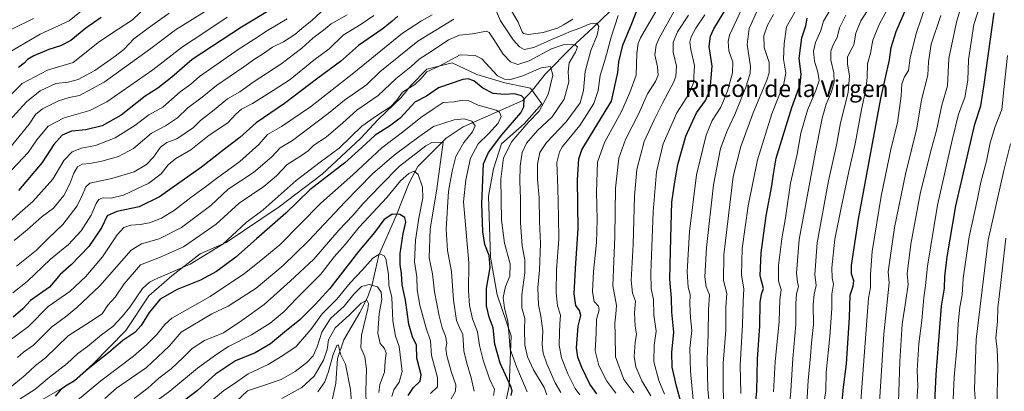
# Model space of a CAD drawing. Units: metres. Extents: x 672030 to 675496, y 4739833 to 4742233.
# Drawn here: x 673699 to 674169, y 4740838 to 4741016 of the extents above; entities that cross this region are included whole.
import ezdxf
from ezdxf.enums import TextEntityAlignment as Align

# ---------------------------------------------------------------- set-up
doc = ezdxf.new("R2010")
doc.units = ezdxf.units.M
doc.header["$MEASUREMENT"] = 0
for name, color, linetype, lineweight in [('Corriente natural lineal', 142, 'Continuous', 13), ('Curva de nivel maestra', 30, 'Continuous', 30), ('Curva de nivel normal', 30, 'Continuous', 0), ('Espacio natural protegido', 121, 'Continuous', 13), ('Espacio natural protegido CxS', 121, 'Continuous', 0), ('Texto cartográfico', 7, 'Continuous', 0)]:
    doc.layers.add(name, color=color, linetype=linetype, lineweight=lineweight)
doc.styles.add('Style-Arial', font='txt')

msp = doc.modelspace()

# ---------------------------------------------------------------- linework, layer by layer
at = {"layer": 'Corriente natural lineal', "color": 142, "linetype": 'Continuous', "lineweight": 13}
msp.add_polyline3d([(673985.0501, 4741023.5701, 1321.5315), (673972.5501, 4741011.6301, 1314.9158), (673962.4501, 4741002.3501, 1310.3584), (673950.1101, 4740989.6901, 1304.691), (673943.8601, 4740981.9201, 1301.7103), (673939.1801, 4740977.0701, 1299.4132), (673910.7701, 4740964.4101, 1289.272), (673902.6801, 4740958.9801, 1286.579), (673896.9301, 4740953.4101, 1284.4244), (673889.2301, 4740945.5401, 1282.5695), (673884.9701, 4740937.6901, 1279.9217), (673878.7401, 4740921.7001, 1275.61), (673870.6201, 4740903.2701, 1271.0597), (673867.4601, 4740889.3001, 1265.5593), (673865.1801, 4740883.1201, 1262.3542), (673861.5701, 4740875.9001, 1260.2485), (673853.8501, 4740862.9401, 1257.0331), (673850.8701, 4740853.9601, 1255.9774), (673850.0901, 4740842.3401, 1253.5581), (673847.5801, 4740830.5301, 1249.9659)], dxfattribs=at)
at = {"layer": 'Curva de nivel maestra', "color": 30, "linetype": 'Continuous', "lineweight": 30, "flags": 128}
for points, elevation in [([(674091.07, 4740828.3001), (674092.19, 4740840.4301), (674093.6, 4740851.5001), (674094.94, 4740873.5001), (674095.32, 4740884.1701), (674096.76, 4740888.4301), (674097.03, 4740891.0901), (674096.01, 4740894.4301), (674095.9, 4740898.4301), (674099.28, 4740920.4301), (674109.99, 4740978.0101), (674114.06, 4740996.4401), (674114.84, 4741002.3401), (674117.34, 4741009.9601), (674124.79, 4741027.2601)], 1400), ([(674014.94, 4740832.2701), (674012.49, 4740840.8601), (674010.5, 4740849.9401), (674010.32, 4740856.8201), (674011.26, 4740866.6101), (674010.37, 4740876.0901), (674010.21, 4740882.7601), (674009.41, 4740891.7601), (674009.84, 4740911.6101), (674010.32, 4740928.5101), (674011.75, 4740938.2801), (674013.16, 4740946.4301), (674016.97, 4740960.0001), (674022.14, 4740971.1601), (674026.38, 4740977.0001), (674028.53, 4740982.1901), (674029.53, 4740993.4301), (674028.17, 4741002.7801), (674028.77, 4741007.6701), (674030.37, 4741011.1501), (674039.24, 4741025.8901)], 1350), ([(673879.57, 4741017.2001), (673876.96, 4741014.9001), (673872.63, 4741011.3601), (673860.92, 4741003.1701), (673852.3, 4740995.5501), (673841.54, 4740987.6001), (673825.54, 4740975.6201), (673812.12, 4740966.4201), (673804.37, 4740959.3501), (673797.04, 4740953.7601), (673786.04, 4740945.2101), (673766.07, 4740931.0601), (673756.3, 4740926.3601), (673745.7, 4740924.1101), (673741.11, 4740922.0201), (673738.32, 4740916.2501), (673732.24, 4740907.4201), (673723.83, 4740898.6001), (673718.69, 4740894.0801), (673713.5, 4740888.0801), (673704.55, 4740881.7101), (673700.88, 4740877.7401), (673696.21, 4740873.7401)], 1325), ([(673820.74, 4741021.4201), (673805.02, 4741011.9301), (673781.55, 4740996.5101), (673771.88, 4740988.1201), (673765.21, 4740982.9201), (673759.15, 4740979.0401), (673747.64, 4740970.0401), (673738.62, 4740964.8801), (673730.93, 4740963.0401), (673724.07, 4740962.4301), (673719.53, 4740960.4301), (673715.53, 4740956.0901), (673710.02, 4740947.4301), (673698.74, 4740934.0901)], 1350), ([(673974.5, 4740837.1001), (673971.25, 4740841.7601), (673967.32, 4740849.7301), (673965.42, 4740854.7101), (673964.87, 4740859.0301), (673965.61, 4740869.5001), (673966.89, 4740874.4901), (673966.34, 4740876.8401), (673964.47, 4740879.2201), (673963.77, 4740884.7801), (673964.37, 4740896.9201), (673965.68, 4740915.9001), (673965.35, 4740939.2401), (673965.9, 4740949.1401), (673967.37, 4740953.5001), (673971.49, 4740960.3901), (673981.52, 4740976.7601), (673984.58, 4740990.4301), (673985.06, 4740995.4201), (673986.87, 4741003.4201), (673991.25, 4741013.7501), (673993.84, 4741020.2001)], 1325), ([(674135.52, 4740829.7701), (674136.29, 4740846.4401), (674138.94, 4740878.9201), (674140.26, 4740887.6001), (674140.44, 4740893.0701), (674141.52, 4740902.4701), (674145.7, 4740926.7701), (674154.71, 4740965.6901), (674157.7, 4740974.5001), (674159.25, 4740984.6201), (674164.03, 4741018.7501)], 1425), ([(673738.25, 4741016.5701), (673730.9, 4741011.4901), (673723.65, 4741005.6201), (673718.74, 4741003.0501), (673713.22, 4741001.2901), (673706.06, 4740998.2501), (673703.06, 4740996.5901), (673701.54, 4740994.7601), (673698.72, 4740992.7601)], 1375), ([(674048.68, 4740816.4401), (674050.82, 4740838.4401), (674051.15, 4740853.7501), (674052.34, 4740869.6001), (674052.43, 4740880.6501), (674053.09, 4740884.6201), (674054.03, 4740887.4201), (674052.47, 4740893.4301), (674052.87, 4740904.4301), (674055.36, 4740922.0501), (674058.03, 4740936.2701), (674058.72, 4740941.9001), (674060.12, 4740949.4801), (674067.53, 4740973.6501), (674071.47, 4740984.6501), (674072.04, 4740989.5801), (674071.03, 4740997.0101), (674072.22, 4741006.8201), (674074.17, 4741012.5801), (674074.82, 4741016.2701)], 1375), ([(673933.76, 4740836.3401), (673934.23, 4740838.6601), (673933.54, 4740840.7401), (673928.52, 4740851.7601), (673925.86, 4740860.8801), (673925.1, 4740868.6601), (673923.14, 4740873.6501), (673921.9, 4740879.2001), (673921.9, 4740887.4301), (673923.68, 4740897.4301), (673923.19, 4740903.0901), (673921.18, 4740908.4301), (673920.13, 4740914.4301), (673919.73, 4740927.9301), (673920.46, 4740946.7601), (673922.83, 4740952.1601), (673929.16, 4740960.5801), (673938.23, 4740971.1001), (673939.73, 4740973.9201), (673939.85, 4740978.0401), (673938.67, 4740979.2201), (673935.24, 4740980.1601), (673930.54, 4740979.9001), (673925.09, 4740980.2901), (673920.2, 4740982.9401), (673915.88, 4740986.3201), (673913.12, 4740987.3101), (673910.65, 4740987.0101), (673899.06, 4740983.0801), (673893.28, 4740979.0801), (673887.71, 4740976.2701), (673884.48, 4740972.6101), (673880.74, 4740968.5101), (673875.65, 4740964.7001), (673868.78, 4740960.4301), (673862.46, 4740954.6001), (673854.31, 4740947.3501), (673844.62, 4740939.7801), (673837.64, 4740934.3701), (673826.21, 4740923.2501), (673812.21, 4740911.0401), (673802.46, 4740902.2601), (673793.21, 4740895.4801), (673785.58, 4740891.3901), (673774.49, 4740886.9201), (673766.3, 4740882.3201), (673761.04, 4740876.0101), (673757.24, 4740869.6801), (673754.2, 4740866.4301), (673748.5, 4740862.5501), (673741.78, 4740856.9001), (673731.94, 4740849.1001), (673725.43, 4740843.4001), (673721.19, 4740840.8501), (673718.86, 4740839.0101), (673716.21, 4740836.0601)], 1300), ([(673884.59, 4740836.4201), (673887.08, 4740840.1801), (673890.3, 4740843.2301), (673890.78, 4740846.2301), (673888.73, 4740854.1001), (673888.54, 4740860.3401), (673886.59, 4740864.4201), (673884.85, 4740870.4001), (673883.23, 4740881.7801), (673881.74, 4740889.1701), (673881.4, 4740894.5101), (673880.7, 4740898.7601), (673880.75, 4740904.0901), (673882.23, 4740913.5701), (673883.41, 4740919.0601), (673882.97, 4740921.1901), (673880.67, 4740922.6501), (673876.92, 4740922.8001), (673873.01, 4740920.0601), (673868.57, 4740914.1501), (673860.87, 4740904.9601), (673847.2, 4740887.4301), (673840.17, 4740879.8001), (673832.97, 4740872.4601), (673825.64, 4740866.6001), (673818.92, 4740861.0901), (673811.59, 4740856.7601), (673802.29, 4740852.9101), (673797.47, 4740849.7601), (673792.76, 4740846.5201), (673784.15, 4740838.7801), (673765.95, 4740824.9301)], 1275)]:
    msp.add_lwpolyline(points, dxfattribs=dict(at, elevation=elevation))
at = {"layer": 'Curva de nivel normal', "color": 30, "linetype": 'Continuous', "lineweight": 0, "flags": 128}
for points, elevation in [([(674118.45, 4740833.4301), (674119.02, 4740852.6001), (674120.09, 4740870.3301), (674121.83, 4740881.7301), (674122.95, 4740889.3601), (674122.47, 4740894.3701), (674124.21, 4740908.5701), (674128.86, 4740933.3801), (674134.08, 4740954.1801), (674136.55, 4740962.6701), (674139.06, 4740974.7401), (674141.75, 4740984.0001), (674142.36, 4740997.0901), (674146.03, 4741014.3201), (674152.3, 4741035.6901)], 1415), ([(674126.78, 4740828.7701), (674127.56, 4740840.7701), (674127.21, 4740848.2701), (674128.04, 4740860.9401), (674129.59, 4740872.1601), (674130.53, 4740883.0001), (674131.28, 4740888.7601), (674132.14, 4740898.0201), (674136.99, 4740927.1601), (674144.02, 4740958.0301), (674146.94, 4740970.4401), (674149.96, 4740978.3801), (674151.46, 4740986.7801), (674151.73, 4740996.4601), (674154.36, 4741013.1801), (674162.04, 4741037.4201)], 1420), ([(674074.71, 4740832.6101), (674075.35, 4740843.5901), (674076.5, 4740855.0701), (674076.95, 4740861.5101), (674077.8, 4740870.2801), (674077.66, 4740879.6501), (674078.18, 4740884.7601), (674079.06, 4740888.7601), (674078.51, 4740894.0901), (674079.63, 4740909.0901), (674084.99, 4740938.7601), (674088.8, 4740955.7601), (674090.8, 4740966.4301), (674094.35, 4740980.7601), (674095.01, 4740988.7601), (674094.14, 4740994.2601), (674094.06, 4740997.6501), (674095.12, 4741000.0801), (674097.06, 4741003.4701), (674098.02, 4741009.1501), (674100.47, 4741014.9301), (674108.18, 4741027.2701)], 1390), ([(674100.04, 4740829.6101), (674104.07, 4740882.7601), (674105.1, 4740887.8201), (674104.97, 4740894.1001), (674105.88, 4740905.0501), (674110.13, 4740931.4301), (674114.96, 4740954.4301), (674117.88, 4740966.3801), (674119.68, 4740979.2101), (674120.04, 4740985.0301), (674121.17, 4740988.2501), (674123.16, 4740991.3401), (674123.88, 4740997.4201), (674126.85, 4741008.9901), (674133.99, 4741030.1401)], 1405), ([(673760.16, 4741022.0601), (673753.06, 4741015.4801), (673746.21, 4741011.0801), (673737.46, 4741005.1601), (673724.88, 4740995.1101), (673712.55, 4740991.4701), (673700.55, 4740985.1901), (673689.57, 4740974.1401)], 1370), ([(673734.88, 4741024.6701), (673722.88, 4741014.9701), (673709.06, 4741008.6301), (673691.71, 4740998.4401)], 1380), ([(673794.11, 4741023.4201), (673773.67, 4741010.7501), (673761.85, 4741001.7501), (673739.68, 4740985.7601), (673727.84, 4740979.3901), (673722.9, 4740978.3901), (673717.88, 4740976.8101), (673710.2, 4740972.9901), (673706.83, 4740970.3601), (673703.9, 4740965.7301), (673695.35, 4740955.4201)], 1360), ([(673957.3, 4740837.8701), (673954.68, 4740842.3801), (673950.67, 4740851.4401), (673948.87, 4740856.5601), (673948.49, 4740860.7201), (673948.78, 4740867.1601), (673947.89, 4740874.1301), (673946.68, 4740879.6401), (673946.41, 4740887.6301), (673947.22, 4740896.1701), (673947.72, 4740908.8701), (673947.18, 4740919.3801), (673947.08, 4740930.6301), (673946.22, 4740939.5701), (673946.28, 4740946.6101), (673947.28, 4740952.2301), (673950.58, 4740957.0501), (673959.97, 4740966.9101), (673966.53, 4740975.8501), (673968.24, 4740981.7601), (673968.98, 4740990.8801), (673971.68, 4741000.9001), (673974.73, 4741008.2001), (673975.56, 4741012.3201), (673974.57, 4741013.9001), (673971.38, 4741013.4901), (673965.7, 4741011.2001), (673962.33, 4741010.1301), (673958.64, 4741008.4301), (673952.93, 4741006.1201), (673944.52, 4741002.2501), (673939.85, 4741001.4001), (673937.64, 4741002.5201), (673934.63, 4741005.8801), (673928.53, 4741015.0001), (673925.71, 4741021.6701)], 1315), ([(674043.15, 4740837.4101), (674042.83, 4740850.7701), (674044.01, 4740870.0001), (674044.26, 4740881.1601), (674044.66, 4740887.1701), (674043.56, 4740893.8201), (674043.88, 4740906.4301), (674046.67, 4740926.7201), (674051.15, 4740948.7801), (674057.92, 4740970.6001), (674063.75, 4740985.1301), (674064.69, 4740990.0401), (674063.54, 4740996.7701), (674063.9, 4741004.1301), (674064.92, 4741012.1401), (674071.47, 4741023.6101)], 1370), ([(674081.08, 4740820.7201), (674083.73, 4740838.7701), (674083.85, 4740847.4201), (674085.58, 4740864.5301), (674086.61, 4740877.9801), (674086.54, 4740884.6101), (674087.44, 4740889.4601), (674086.79, 4740892.4501), (674086.59, 4740897.1701), (674087.95, 4740910.8901), (674091.12, 4740925.8801), (674094.66, 4740943.0901), (674097.8, 4740956.4301), (674100.73, 4740972.7601), (674102.85, 4740982.2301), (674103.5, 4740988.0201), (674103.54, 4740994.4401), (674105, 4740999.5601), (674106.21, 4741005.7601), (674109.29, 4741013.5601), (674115.66, 4741025.3201)], 1395), ([(673770.63, 4741018.6501), (673760.59, 4741011.4201), (673753.77, 4741006.4001), (673749.06, 4741001.3501), (673744.2, 4740997.7401), (673735.11, 4740991.3601), (673727.26, 4740986.9901), (673722.48, 4740985.8201), (673716.55, 4740985.0701), (673709.1, 4740981.6801), (673702.5, 4740976.4401), (673682.78, 4740954.7601)], 1365), ([(673896.08, 4741017.8401), (673890.86, 4741014.9401), (673881.8, 4741009.0801), (673858.62, 4740990.1401), (673837.94, 4740974.0601), (673824.21, 4740964.5601), (673817.51, 4740960.8401), (673813.39, 4740956.0401), (673804.24, 4740947.8901), (673793.15, 4740939.8901), (673787.95, 4740935.8301), (673780.88, 4740930.7001), (673773.21, 4740924.7801), (673766.88, 4740920.9901), (673761.21, 4740918.7401), (673756.73, 4740917.9101), (673752.27, 4740917.6101), (673749.05, 4740916.4201), (673745.85, 4740912.9001), (673738.76, 4740902.5101), (673730.82, 4740893.0801), (673723.25, 4740885.9501), (673712.88, 4740878.7601), (673703.58, 4740869.2401), (673692.46, 4740861.0601)], 1320), ([(673798.22, 4741016.7901), (673787.2, 4741009.2801), (673776.98, 4741002.6601), (673762.82, 4740991.5501), (673740.96, 4740976.3101), (673732.78, 4740972.2601), (673720.52, 4740968.7101), (673712.88, 4740964.7401), (673707.46, 4740958.2101), (673703.39, 4740952.2601), (673693.09, 4740941.1801)], 1355), ([(673868.2, 4741017.5701), (673862.2, 4741013.3301), (673853.54, 4741008.2101), (673846.87, 4741001.6801), (673839.54, 4740996.2401), (673828.28, 4740987.0901), (673820.14, 4740981.8301), (673810.28, 4740975.5801), (673805.15, 4740972.8001), (673802.44, 4740970.4501), (673798.5, 4740966.4301), (673789.75, 4740960.4301), (673780.86, 4740953.4901), (673773.76, 4740949.3601), (673770.19, 4740946.3201), (673766.79, 4740942.0201), (673760.88, 4740937.6801), (673748.88, 4740931.8601), (673742.88, 4740930.3801), (673739.21, 4740930.5901), (673737.06, 4740929.8701), (673735.78, 4740927.9501), (673733.43, 4740922.4101), (673728.72, 4740914.9501), (673722.55, 4740908.3901), (673713.98, 4740901.4101), (673702.93, 4740890.7501), (673695.98, 4740885.3301)], 1330), ([(673843.13, 4741019.2801), (673838.59, 4741015.1901), (673834.8, 4741012.2001), (673830.58, 4741008.5401), (673825.19, 4741005.0401), (673819.87, 4741002.4401), (673815.06, 4740999.1601), (673811.29, 4740996.7601), (673806.23, 4740993.0301), (673793.25, 4740984.1101), (673786.36, 4740978.5401), (673779.58, 4740973.5201), (673774.55, 4740968.7601), (673768.86, 4740964.9401), (673762.11, 4740961.4201), (673753.52, 4740954.1001), (673746.38, 4740950.2801), (673738.5, 4740948.0201), (673732.84, 4740946.9301), (673729.17, 4740946.5901), (673726.91, 4740945.3901), (673725.07, 4740942.3401), (673723.27, 4740937.3601), (673720.36, 4740931.7801), (673715.4, 4740925.6601), (673710.05, 4740921.7601), (673702.96, 4740915.4301), (673696.7, 4740910.2501)], 1340), ([(673855.46, 4741017.8601), (673847.86, 4741013.6101), (673844.16, 4741010.5501), (673839.19, 4741006.7901), (673833.87, 4741001.9201), (673823.83, 4740994.4101), (673810.61, 4740985.7701), (673804.24, 4740981.0901), (673798.47, 4740977.8501), (673791.21, 4740971.8701), (673785.55, 4740967.4701), (673782.21, 4740964.1801), (673774.21, 4740958.7901), (673769.55, 4740957.0201), (673766.55, 4740954.8301), (673763.11, 4740950.0501), (673759.8, 4740946.5601), (673753.88, 4740942.9301), (673743.27, 4740939.8401), (673732.71, 4740937.6201), (673730.88, 4740935.9201), (673729.14, 4740931.6801), (673726.71, 4740926.7701), (673719.87, 4740917.9201), (673713.11, 4740911.3501), (673707.35, 4740905.6201), (673697.85, 4740898.0801)], 1335), ([(673963.16, 4741015.7201), (673958.7, 4741013.0101), (673955.83, 4741011.5401), (673948.87, 4741009.4501), (673941.88, 4741008.4601), (673939.64, 4741008.8801), (673939, 4741009.7001), (673937.08, 4741014.4301), (673933.92, 4741019.8001)], 1320), ([(673966.41, 4740836.7201), (673964.16, 4740839.7601), (673960.66, 4740846.7601), (673957.71, 4740854.3501), (673956.65, 4740860.4501), (673956.8, 4740866.3001), (673956.85, 4740870.5801), (673957.17, 4740874.7201), (673955.75, 4740879.0901), (673955.07, 4740885.4701), (673955.37, 4740896.2501), (673956.42, 4740910.9801), (673956.22, 4740921.4401), (673955.92, 4740935.4501), (673955.52, 4740947.5301), (673956.68, 4740952.5801), (673958.24, 4740955.0501), (673966.47, 4740965.0501), (673973.16, 4740975.5301), (673975.24, 4740981.7901), (673976.16, 4740988.8501), (673978.71, 4740997.1401), (673981.31, 4741007.2601), (673984.74, 4741017.4601)], 1320), ([(673983.6, 4740837.4401), (673979.32, 4740843.1501), (673975.47, 4740850.6601), (673973.73, 4740857.6601), (673974.27, 4740866.1401), (673974.37, 4740872.6201), (673975.62, 4740877.1901), (673975.36, 4740878.9801), (673973.34, 4740881.1901), (673972.41, 4740885.7401), (673972.89, 4740895.5601), (673974.41, 4740909.3001), (673974.77, 4740920.1301), (673974.37, 4740933.4401), (673974.89, 4740947.5401), (673978.26, 4740957.0301), (673986.22, 4740971.7401), (673990.21, 4740980.7901), (673993.34, 4740989.0801), (673993.58, 4740999.6201), (673994.18, 4741004.1301), (673995.39, 4741006.8301), (674002.68, 4741019.4801)], 1330), ([(673992.15, 4740837.6101), (673987.43, 4740844.0701), (673983.48, 4740854.8301), (673983.33, 4740865.4301), (673983.1, 4740870.8701), (673983.52, 4740875.1101), (673983.89, 4740879.2401), (673982.22, 4740888.6901), (673983.1, 4740912.1801), (673983.42, 4740935.1601), (673985.07, 4740949.4901), (673988.17, 4740958.3601), (673994.45, 4740970.4301), (673998.67, 4740980.1601), (674002.51, 4740986.0901), (674003.84, 4740989.0901), (674003.49, 4740993.0901), (674002.17, 4740998.7601), (674002.83, 4741003.3501), (674004.27, 4741006.7501), (674012.05, 4741020.7201)], 1335), ([(674000.28, 4740836.1901), (673996.06, 4740843.3001), (673993.09, 4740849.9901), (673992.34, 4740854.9101), (673992.78, 4740861.6801), (673993.42, 4740865.6801), (673992.77, 4740869.4501), (673992.47, 4740875.7401), (673993.04, 4740881.2801), (673991.47, 4740885.1001), (673990.84, 4740891.1401), (673991.86, 4740908.4301), (673992.46, 4740931.4701), (673993.62, 4740944.1801), (673997.17, 4740957.4101), (674001.95, 4740967.7701), (674005.79, 4740975.8001), (674011.18, 4740985.8401), (674012.21, 4740988.6001), (674012.55, 4740993.3001), (674010.94, 4741000.1301), (674010.96, 4741004.7101), (674013, 4741009.7401), (674018.27, 4741017.7501)], 1340), ([(674006.82, 4740836.9901), (674004.06, 4740843.4901), (674001.76, 4740852.4301), (674001.84, 4740860.4301), (674002.79, 4740867.0901), (674001.75, 4740874.7601), (674001.5, 4740882.0901), (674000.52, 4740887.3001), (674000.25, 4740894.9001), (674000.8, 4740907.3201), (674001.33, 4740923.8901), (674003.04, 4740942.9401), (674006.19, 4740956.4001), (674012.66, 4740971.0601), (674018.36, 4740980.0201), (674020.58, 4740985.4301), (674021.15, 4740993.6401), (674019.33, 4741001.3201), (674018.85, 4741004.7701), (674019.56, 4741007.4401), (674021.75, 4741011.5001), (674026.11, 4741017.7901)], 1345), ([(674020.96, 4740829.2601), (674019.26, 4740847.9401), (674018.94, 4740858.8601), (674019.76, 4740867.3301), (674019.21, 4740873.4401), (674018.87, 4740880.0101), (674019.05, 4740884.5601), (674018.03, 4740888.0901), (674017.6, 4740895.2601), (674018.7, 4740914.5501), (674022, 4740941.6501), (674026.63, 4740960.5401), (674029.46, 4740967.4201), (674033.63, 4740973.8701), (674036.86, 4740981.4001), (674039.18, 4740990.2401), (674039.38, 4740995.2101), (674037.55, 4741000.7501), (674037.14, 4741005.1501), (674037.77, 4741008.0801), (674043.53, 4741020.4201)], 1355), ([(674028.54, 4740828.0401), (674027.5, 4740839.4501), (674027.09, 4740853.7601), (674027.61, 4740865.4301), (674027.76, 4740877.4301), (674028.25, 4740884.3301), (674026.67, 4740888.2201), (674026.06, 4740892.9601), (674026.86, 4740906.8601), (674030.12, 4740936.7501), (674033.43, 4740954.1401), (674036.61, 4740962.5201), (674040.38, 4740970.2801), (674045.47, 4740982.8501), (674047.59, 4740989.9201), (674047.84, 4740993.2801), (674046.26, 4741003.7501), (674047.12, 4741011.3401), (674050.83, 4741019.4401)], 1360), ([(674035.46, 4740827.8601), (674034.7, 4740838.9601), (674034.83, 4740851.7601), (674035.98, 4740867.5601), (674036.03, 4740878.6701), (674036.48, 4740885.0401), (674034.98, 4740891.2601), (674035.13, 4740903.3701), (674039.51, 4740940.7601), (674043.16, 4740955.0901), (674049.16, 4740971.0901), (674055.59, 4740986.7601), (674056.66, 4740990.1801), (674056.76, 4740995.0901), (674054.27, 4741002.2801), (674054.2, 4741007.8401), (674055.93, 4741012.9401), (674058.76, 4741018.0601)], 1365), ([(674058.74, 4740838.1301), (674059.5, 4740852.4101), (674061.43, 4740871.5801), (674061.77, 4740881.9601), (674062.43, 4740886.7601), (674061.2, 4740891.0701), (674061.1, 4740898.3401), (674062.73, 4740911.0701), (674064.52, 4740921.0601), (674066.94, 4740937.5801), (674069.99, 4740951.4701), (674071.76, 4740961.3601), (674074.97, 4740972.4301), (674079.04, 4740981.7401), (674080.5, 4740986.5901), (674079.93, 4740990.5001), (674078.33, 4740995.7401), (674077.9, 4741000.5201), (674078.81, 4741004.7101), (674081.35, 4741010.3201), (674082.56, 4741014.7501), (674085.83, 4741020.2901)], 1380), ([(674065.04, 4740815.9201), (674067.03, 4740838.4801), (674067.96, 4740854.0201), (674069.38, 4740870.1501), (674069.36, 4740880.1201), (674069.82, 4740884.8101), (674070.71, 4740888.3101), (674070.23, 4740890.4301), (674069.71, 4740894.7301), (674071.02, 4740910.7601), (674078.88, 4740952.5901), (674082.02, 4740968.5201), (674083.88, 4740975.2201), (674086.47, 4740981.0801), (674087.68, 4740985.7101), (674087.5, 4740990.2501), (674086.12, 4740996.2601), (674086.07, 4741000.5401), (674087.16, 4741003.5601), (674089.19, 4741007.0801), (674090.21, 4741011.5901), (674093.34, 4741017.6301)], 1385), ([(674108.92, 4740825.7701), (674111.32, 4740865.6801), (674113.96, 4740890.0601), (674113.48, 4740895.3801), (674116.42, 4740916.4301), (674121.72, 4740941.9601), (674127.08, 4740963.8801), (674129.33, 4740977.2901), (674132.3, 4740989.0901), (674132.72, 4740995.4201), (674133.92, 4741003.9301), (674138.56, 4741017.4901)], 1410), ([(673826.88, 4741016.0201), (673817.55, 4741010.4401), (673810.95, 4741006.0601), (673803.54, 4741001.2901), (673785.1, 4740988.3901), (673780.93, 4740984.8101), (673775.88, 4740981.1801), (673767.55, 4740973.8101), (673760.88, 4740970.1401), (673754.19, 4740965.0901), (673744.79, 4740959.2201), (673735.47, 4740955.5401), (673728.85, 4740954.2401), (673724.28, 4740952.5401), (673720.41, 4740948.3601), (673715.16, 4740939.5401), (673705.67, 4740928.8801), (673699.52, 4740923.6501), (673695.29, 4740919.5701)], 1345), ([(673705.88, 4741016.1201), (673695.55, 4741011.0901)], 1385), ([(673906.34, 4741015.7301), (673889.23, 4741005.2501), (673871.02, 4740990.6301), (673864.75, 4740984.4801), (673854.22, 4740977.1201), (673846.45, 4740970.8701), (673829.42, 4740957.9401), (673823.53, 4740954.5201), (673819.64, 4740950.1001), (673810.75, 4740942.6901), (673798.68, 4740934.7101), (673790.55, 4740926.9801), (673776.55, 4740916.4101), (673765.88, 4740911.1201), (673757.41, 4740908.6301), (673752.55, 4740905.6201), (673737.55, 4740888.6601), (673726.55, 4740878.3001), (673721.88, 4740874.3401), (673714.55, 4740868.8801), (673705.88, 4740860.4401), (673701.21, 4740857.1001), (673698.33, 4740854.5201)], 1315), ([(673950.66, 4740836.7401), (673949.43, 4740840.2201), (673944.33, 4740848.5601), (673941.44, 4740854.7501), (673940.27, 4740860.6001), (673940.04, 4740867.9701), (673940.15, 4740873.0301), (673938.8, 4740878.1601), (673938.72, 4740884.3201), (673940.19, 4740894.9301), (673940.14, 4740901.0501), (673938.97, 4740907.7601), (673938.11, 4740918.7601), (673938.14, 4740930.0901), (673937.76, 4740938.5801), (673937.96, 4740945.7301), (673938.94, 4740952.1601), (673941.02, 4740956.7101), (673946.32, 4740962.6601), (673953.24, 4740969.2101), (673958.92, 4740977.5701), (673961.17, 4740985.8501), (673960.86, 4740990.6201), (673961.36, 4740994.9201), (673964.29, 4741000.0501), (673965.37, 4741002.6301), (673963.82, 4741003.7601), (673958.51, 4741003.6201), (673952.94, 4741001.6501), (673942.19, 4740995.9601), (673936.84, 4740994.2001), (673933.35, 4740995.4201), (673929.93, 4740999.1601), (673925.46, 4741006.1301), (673923.26, 4741009.4001), (673921.87, 4741010.0301), (673915.18, 4741008.7401), (673909.09, 4741008.2301), (673903.84, 4741006.0001), (673895.61, 4741000.4201), (673889.83, 4740996.7401), (673885.94, 4740993.2801), (673878.87, 4740987.4601), (673870.2, 4740979.3601), (673860.1, 4740972.4001), (673853.47, 4740966.3301), (673845.47, 4740959.5601), (673839.55, 4740955.6401), (673836.87, 4740952.9601), (673833.77, 4740950.7601), (673826.94, 4740946.5101), (673821.74, 4740941.0901), (673815.77, 4740936.0001), (673803.99, 4740928.0601), (673793.05, 4740918.1201), (673777.39, 4740907.2501), (673766.02, 4740902.1701), (673756.93, 4740898.6401), (673749.13, 4740889.6901), (673744.92, 4740883.2501), (673741.33, 4740879.3701), (673738.71, 4740875.2501), (673733.05, 4740871.6601), (673722.5, 4740864.7601), (673711.71, 4740854.3101), (673706.88, 4740850.6801), (673702, 4740846.1301), (673693.77, 4740839.4401)], 1310), ([(673941.38, 4740838.1401), (673936.37, 4740849.7601), (673933.26, 4740858.4301), (673932.76, 4740864.4301), (673932.41, 4740868.4301), (673932.14, 4740871.7601), (673930.43, 4740878.0901), (673929.88, 4740883.0601), (673931.06, 4740888.3701), (673933.02, 4740893.2101), (673933.21, 4740899.1001), (673930.52, 4740909.0701), (673929.06, 4740920.0101), (673928.8, 4740939.5801), (673930.03, 4740949.6501), (673934.01, 4740957.4101), (673941.87, 4740966.5101), (673947.02, 4740971.8601), (673951.36, 4740979.9401), (673953.61, 4740989.0501), (673952.51, 4740993.2601), (673948.07, 4740992.5101), (673939.19, 4740988.7501), (673933.43, 4740987.0001), (673930.55, 4740987.1401), (673927.24, 4740988.8101), (673923.55, 4740992.7701), (673919.72, 4740996.8001), (673916.55, 4740998.3901), (673909.43, 4740998.7601), (673899.38, 4740993.4501), (673893.54, 4740990.6001), (673890.83, 4740987.4601), (673887.72, 4740984.5601), (673881.9, 4740980.9301), (673879.2, 4740977.1401), (673876.23, 4740974.1601), (673869.42, 4740969.6901), (673862.46, 4740964.8001), (673851.68, 4740954.2301), (673842.54, 4740947.6101), (673831.2, 4740938.8101), (673815.48, 4740924.8401), (673807.27, 4740918.8201), (673796.22, 4740908.5701), (673780.56, 4740898.9601), (673764.05, 4740891.8201), (673761.16, 4740890.4601), (673757.9, 4740887.3401), (673751.84, 4740878.4901), (673748.17, 4740874.0901), (673743.76, 4740869.3001), (673738.36, 4740865.2801), (673731.6, 4740859.7401), (673727.09, 4740856.3401), (673721.93, 4740851.6901), (673713.55, 4740845.1601), (673706.55, 4740839.2101), (673699.48, 4740834.8001)], 1305), ([(674144.52, 4740834.5401), (674144.97, 4740845.1001), (674146.41, 4740860.7601), (674146.79, 4740870.7601), (674147.62, 4740878.4301), (674148.7, 4740884.4301), (674149.2, 4740892.0901), (674152.01, 4740912.0901), (674156.02, 4740930.0901), (674157.69, 4740938.0901), (674160.3, 4740948.0901), (674162.09, 4740956.7601), (674164.54, 4740964.6601), (674167.62, 4740972.7001), (674168.71, 4740983.6601), (674170.36, 4740998.4201)], 1430), ([(673925.28, 4740836.4401), (673925.74, 4740839.1801), (673923.29, 4740844.2801), (673920.27, 4740853.1601), (673918.52, 4740860.2201), (673917.57, 4740866.6601), (673915.28, 4740872.8801), (673913.74, 4740879.2401), (673913.39, 4740886.2101), (673913.48, 4740899.6101), (673910.96, 4740928.7601), (673912.02, 4740939.2601), (673914.29, 4740949.5401), (673918, 4740956.4301), (673922.94, 4740961.0901), (673927.54, 4740966.1701), (673928.96, 4740969.3901), (673928.08, 4740971.5001), (673926.51, 4740972.4701), (673917.98, 4740974.7601), (673913.17, 4740977.0101), (673910.54, 4740977.2301), (673906.54, 4740976.4201), (673901.21, 4740976.0701), (673896.56, 4740972.9201), (673890.54, 4740968.8601), (673882.54, 4740962.3201), (673872.02, 4740954.3901), (673858.13, 4740941.6101), (673842.86, 4740928.0901), (673823.32, 4740908.2801), (673813.5, 4740900.0701), (673806.55, 4740894.5201), (673790.22, 4740883.6001), (673771.92, 4740873.1701), (673768.46, 4740870.2401), (673764.7, 4740865.4301), (673759.99, 4740860.7601), (673753.61, 4740855.1001), (673738.04, 4740843.4401), (673725.91, 4740833.4401)], 1295), ([(673916.01, 4740838.3701), (673914.57, 4740844.7801), (673912.55, 4740851.8001), (673911.08, 4740857.7001), (673910.56, 4740865.4301), (673909.02, 4740868.7601), (673907.66, 4740872.0901), (673906.12, 4740881.7601), (673905.3, 4740895.4501), (673903.38, 4740905.4601), (673902.74, 4740915.6301), (673903.87, 4740933.7601), (673905.49, 4740943.2701), (673907.26, 4740950.3801), (673911.04, 4740956.9101), (673915.24, 4740962.1401), (673916.49, 4740964.8701), (673914.97, 4740967.1501), (673911.23, 4740968.2801), (673906.54, 4740967.7201), (673896.58, 4740964.6801), (673889.72, 4740959.7201), (673877.88, 4740950.9501), (673867.61, 4740942.0601), (673854.54, 4740928.7601), (673836.98, 4740910.0901), (673824.94, 4740898.4301), (673812.09, 4740887.5001), (673798.81, 4740878.9001), (673790.88, 4740875.3901), (673776.32, 4740866.5301), (673770.67, 4740859.9001), (673759.73, 4740849.6701), (673745.48, 4740839.9401), (673739.97, 4740834.9201)], 1290), ([(673905.04, 4740834.7701), (673907.17, 4740838.4401), (673907.32, 4740841.4401), (673905.17, 4740847.3801), (673902.99, 4740855.2301), (673902.6, 4740858.7801), (673903.02, 4740861.3101), (673902.43, 4740864.6501), (673900.83, 4740868.6001), (673899.28, 4740874.4001), (673897.12, 4740885.7601), (673896.15, 4740894.4301), (673894.56, 4740902.0001), (673895.02, 4740915.6901), (673898.18, 4740934.9401), (673901.2, 4740957.0901), (673895.9, 4740956.9101), (673892.97, 4740955.3201), (673880.37, 4740945.7001), (673871.33, 4740936.4801), (673862.88, 4740927.7201), (673858.33, 4740922.3201), (673851.54, 4740915.1401), (673839.54, 4740901.3001), (673828.28, 4740890.8701), (673815.86, 4740879.8201), (673805.29, 4740872.2001), (673796.49, 4740866.2501), (673787.38, 4740862.5701), (673781.54, 4740858.7601), (673777.35, 4740854.4301), (673771.48, 4740849.1001), (673765.67, 4740844.6401), (673760.46, 4740839.9201), (673753.86, 4740834.9801)], 1285), ([(674178.23, 4740707.2301), (674167.06, 4740704.6201), (674160.68, 4740704.9401), (674156, 4740707.2501), (674154.08, 4740709.8601), (674153.37, 4740713.2701), (674151.9, 4740719.1601), (674151.53, 4740729.6601), (674152.72, 4740747.8301), (674153.76, 4740757.6101), (674154.09, 4740766.7901), (674154.96, 4740773.6101), (674155.64, 4740784.4401), (674155.54, 4740800.4401), (674154.58, 4740811.0901), (674154.78, 4740826.0401), (674155.12, 4740832.7601), (674154.58, 4740839.4401), (674155.42, 4740863.0401), (674161.1, 4740910.4201), (674168.65, 4740943.5801), (674171.81, 4740956.3101)], 1435), ([(673895.28, 4740837.2701), (673898.58, 4740840.5801), (673898.51, 4740845.0001), (673895.74, 4740855.4701), (673895.22, 4740862.4201), (673893.11, 4740868.4301), (673890.17, 4740879.4301), (673888.94, 4740886.7801), (673888.66, 4740892.9101), (673887.67, 4740900.0401), (673888.13, 4740910.4901), (673889.7, 4740920.9601), (673891.61, 4740930.5801), (673891.37, 4740935.6601), (673889.26, 4740941.6701), (673887.42, 4740943.2501), (673884.91, 4740942.2701), (673880.89, 4740938.6801), (673874.38, 4740930.8201), (673861.28, 4740916.6801), (673854.6, 4740908.4201), (673849.32, 4740902.4701), (673842.97, 4740894.2701), (673831.37, 4740882.5501), (673825.44, 4740876.4301), (673818.71, 4740870.9001), (673809.87, 4740865.3501), (673798.82, 4740859.7601), (673793.37, 4740856.1401), (673784.16, 4740849.4301), (673770.91, 4740838.4201), (673761.32, 4740831.4001)], 1280), ([(674171.14, 4740730.6401), (674167.94, 4740735.3701), (674165.95, 4740742.1001), (674165.41, 4740747.4401), (674165.55, 4740754.4501), (674165.3, 4740761.1601), (674165.96, 4740768.7801), (674166, 4740778.1001), (674166.17, 4740797.0601), (674165.2, 4740830.4801), (674165.81, 4740850.2801), (674165.46, 4740858.3201), (674164.85, 4740863.7601), (674165.54, 4740871.8601), (674165.78, 4740878.1501), (674166.96, 4740888.8601), (674169.58, 4740911.4301)], 1440), ([(673876.8, 4740835.8801), (673877.68, 4740839.0501), (673880.26, 4740842.7601), (673881.67, 4740847.8901), (673880.23, 4740859.7801), (673878.48, 4740864.6801), (673877.23, 4740872.0001), (673876.73, 4740883.1201), (673875.43, 4740888.9401), (673875.21, 4740894.1801), (673873.99, 4740901.4801), (673873.11, 4740902.9301), (673871.02, 4740903.9101), (673867.8, 4740901.9101), (673862.78, 4740896.2101), (673856.9, 4740890.1601), (673850.54, 4740882.3401), (673843.54, 4740875.2401), (673838.2, 4740867.7901), (673831.2, 4740859.7701), (673824.88, 4740855.5101), (673817.88, 4740851.1901), (673808.21, 4740846.7801), (673802.88, 4740842.8401), (673796.55, 4740838.5501), (673781.55, 4740826.1401)], 1270), ([(673870.56, 4740837.7701), (673871.12, 4740841.6201), (673873.3, 4740847.5701), (673873.62, 4740852.9201), (673874.1, 4740856.5001), (673873.32, 4740858.7801), (673871.26, 4740861.1901), (673870.14, 4740866.0701), (673870.76, 4740875.5501), (673872.08, 4740882.2101), (673871.75, 4740885.7001), (673869.92, 4740888.1501), (673866.01, 4740889.3401), (673862.25, 4740888.3301), (673858.72, 4740884.7301), (673854.04, 4740878.9401), (673847.54, 4740873.1601), (673843.44, 4740866.5301), (673841.2, 4740859.5101), (673839.24, 4740855.3601), (673836.28, 4740852.0901), (673830.71, 4740847.7901), (673824.03, 4740844.0701), (673816.95, 4740841.5601), (673808.02, 4740838.6001), (673802.72, 4740833.7001)], 1265), ([(673864.62, 4740832.4301), (673864.43, 4740838.4401), (673864.64, 4740849.1001), (673863.85, 4740854.8701), (673861.95, 4740859.2101), (673862.24, 4740865.1301), (673865.32, 4740877.7501), (673865.58, 4740880.2401), (673864.8, 4740881.8901), (673862.2, 4740880.3701), (673856.54, 4740874.7601), (673849.76, 4740868.7101), (673846.65, 4740862.9801), (673846.02, 4740858.2401), (673844.23, 4740853.1801), (673839.72, 4740845.5901), (673833.93, 4740840.1201), (673824.26, 4740835.0001)], 1260), ([(673857.75, 4740830.7801), (673857.11, 4740839.2401), (673854.67, 4740851.3301), (673852.25, 4740856.1401), (673851.52, 4740859.6601), (673851.15, 4740860.5501), (673850.5, 4740860.2601), (673848.76, 4740855.9101), (673846.62, 4740847.7801), (673844.81, 4740842.8301), (673841.54, 4740838.2001)], 1255)]:
    msp.add_lwpolyline(points, dxfattribs=dict(at, elevation=elevation))
at = {"layer": 'Espacio natural protegido', "color": 121, "linetype": 'Continuous', "lineweight": 13, "flags": 128}
msp.add_lwpolyline([(673928.2676, 4740820.3917), (673932.7678, 4740840.8916), (673933.643, 4740864.8912), (673926.9559, 4740884.391), (673923.8935, 4740902.3908), (673922.8939, 4740931.3905), (673925.2064, 4740944.3903), (673929.0815, 4740956.3902), (673939.8315, 4740965.89), (673948.2688, 4740975.3897), (673942.8316, 4740982.8897), (673930.6442, 4740985.3899), (673917.332, 4740989.3898), (673905.5823, 4740994.8898), (673893.5199, 4740991.89), (673886.0199, 4740984.39), (673881.27, 4740978.3901), (673870.2701, 4740967.8904), (673861.8326, 4740958.8905), (673843.5828, 4740941.8908), (673823.083, 4740926.3911), (673797.7082, 4740909.3914), (673785.3958, 4740903.8917), (673771.8958, 4740893.3918), (673760.8335, 4740883.892), (673749.9585, 4740867.3923), (673734.271, 4740851.3926), (673724.7711, 4740842.8928), (673705.7089, 4740831.893)], dxfattribs=at)
at = {"layer": 'Espacio natural protegido CxS', "color": 121, "linetype": 'Continuous', "lineweight": 0, "flags": 128}
msp.add_lwpolyline([(673928.2676, 4740820.3917), (673932.7678, 4740840.8916), (673933.643, 4740864.8912), (673926.9559, 4740884.391), (673923.8935, 4740902.3908), (673922.8939, 4740931.3905), (673925.2064, 4740944.3903), (673929.0815, 4740956.3902), (673939.8315, 4740965.89), (673948.2688, 4740975.3897), (673942.8316, 4740982.8897), (673930.6442, 4740985.3899), (673917.332, 4740989.3898), (673905.5823, 4740994.8898), (673893.5199, 4740991.89), (673886.0199, 4740984.39), (673881.27, 4740978.3901), (673870.2701, 4740967.8904), (673861.8326, 4740958.8905), (673843.5828, 4740941.8908), (673823.083, 4740926.3911), (673797.7082, 4740909.3914), (673785.3958, 4740903.8917), (673771.8958, 4740893.3918), (673760.8335, 4740883.892), (673749.9585, 4740867.3923), (673734.271, 4740851.3926), (673724.7711, 4740842.8928), (673705.7089, 4740831.893)], dxfattribs=at)

# ---------------------------------------------------------------- texts
at = {"layer": 'Texto cartográfico', "color": 7, "linetype": 'Continuous', "lineweight": 0, "style": 'Style-Arial'}
msp.add_text('Rincón de la Virgen', height=8, dxfattribs=at).set_placement((674065.0695, 4740982.6901), align=Align.MIDDLE_CENTER)

doc.saveas('drawing.dxf')
